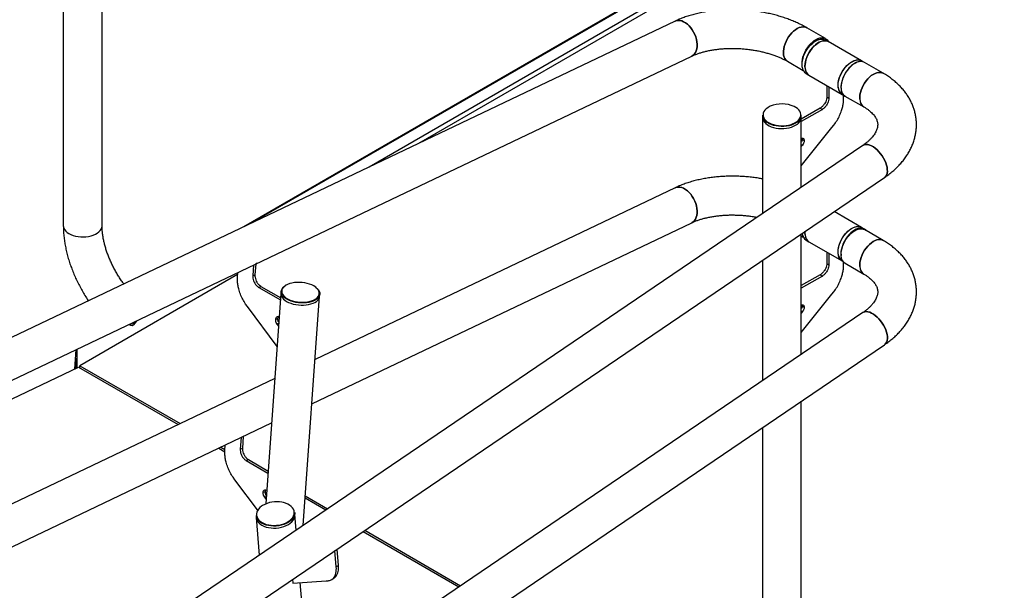
# Model space of a CAD drawing. Extents: x 0 to 1189, y 0 to 841.
# Drawn here: x 400 to 448, y 225 to 253 of the extents above; entities that cross this region are included whole.
import ezdxf

# ---------------------------------------------------------------- set-up
doc = ezdxf.new("R2010")
doc.units = 0
doc.layers.get('0').update_dxf_attribs({"linetype": 'CONTINUOUS'})

msp = doc.modelspace()

# ---------------------------------------------------------------- linework, layer by layer
at = {"linetype": 'Continuous'}
for p, q in [((456.645783, 269.459093), (411.071781, 243.149781)), ((456.645781, 269.408373), (411.573806, 243.388875)), ((456.645783, 268.836888), (417.230472, 246.082913)), ((456.645781, 268.591947), (419.654959, 247.237599)), ((404.13851, 243.20578), (404.13851, 263.771764)), ((402.238511, 263.422356), (402.238511, 243.205781)), ((432.240764, 253.231702), (309.707598, 194.874178)), ((439.618966, 252.378846), (438.699731, 252.90951)), ((439.393637, 252.352334), (439.391146, 252.353772)), ((439.757554, 252.22885), (439.619852, 252.308343)), ((441.383899, 251.28998), (439.757554, 252.22885)), ((310.524573, 193.158789), (433.057739, 251.516312)), ((437.749809, 251.26402), (438.529546, 250.813887)), ((441.525323, 251.208338), (441.383899, 251.28998)), ((442.444559, 250.677675), (441.525323, 251.208338)), ((438.666212, 250.665), (438.807631, 250.58336)), ((438.807631, 250.58336), (440.433977, 249.644491)), ((439.683384, 250.077797), (439.683384, 249.521693)), ((439.78945, 250.016566), (439.78945, 249.460462)), ((439.683371, 249.521442), (439.789438, 249.460211)), ((439.683384, 249.521693), (439.78945, 249.460462)), ((440.433977, 249.644491), (440.575401, 249.562849)), ((440.506377, 249.419867), (440.506377, 249.60269)), ((440.506381, 249.419544), (440.506377, 249.419867)), ((440.575401, 249.562849), (441.494636, 249.032185)), ((439.35994, 248.968252), (438.43319, 248.433251)), ((439.466007, 248.907021), (438.43319, 248.310789)), ((439.35994, 248.968252), (439.466007, 248.907021)), ((436.533189, 248.619723), (436.533189, 248.517653)), ((436.533189, 248.517653), (436.533189, 243.808263)), ((438.122909, 248.254437), (438.13726, 248.262547)), ((438.43319, 248.517655), (438.43319, 248.619725)), ((438.43319, 245.097067), (438.43319, 248.517655)), ((438.43319, 246.143662), (439.932223, 248.014481)), ((439.932501, 248.014871), (439.933116, 248.015596)), ((439.933116, 248.015596), (440.030547, 248.13719)), ((438.459692, 247.49482), (438.468973, 247.440699)), ((438.468973, 247.440699), (438.57504, 247.379468)), ((441.446938, 247.141342), (314.562212, 161.07335)), ((438.433186, 247.191598), (438.488879, 247.159448)), ((438.43319, 247.192842), (438.489562, 247.160299)), ((438.43319, 247.192175), (438.489199, 247.159842)), ((438.488879, 247.159448), (438.43319, 247.089945)), ((438.489199, 247.159842), (438.488879, 247.159448)), ((438.489562, 247.160299), (438.489199, 247.159842)), ((315.628792, 159.500961), (442.513515, 245.56895)), ((432.240769, 245.065934), (414.58491, 236.657171)), ((441.383588, 243.124395), (440.047094, 243.895936)), ((414.426678, 234.477333), (433.057739, 243.350547)), ((441.525011, 243.042753), (441.383588, 243.124395)), ((442.44659, 242.482454), (441.527355, 243.013118)), ((438.43319, 236.900469), (438.43319, 242.801199)), ((438.43319, 242.703742), (438.529234, 242.648297)), ((438.477145, 242.81936), (438.475666, 242.830011)), ((438.6659, 242.49941), (438.807319, 242.41777)), ((438.807319, 242.41777), (440.433665, 241.478901)), ((436.533189, 241.512395), (436.533189, 235.611666)), ((439.683072, 241.912207), (439.683072, 241.356103)), ((439.789139, 241.850976), (439.789139, 241.294872)), ((440.433665, 241.478901), (440.482513, 241.450701)), ((411.569489, 241.282344), (411.530798, 240.749309)), ((411.675151, 241.332664), (411.63646, 240.799633)), ((411.753645, 241.370048), (411.674552, 241.324389)), ((439.683059, 241.355852), (439.789126, 241.294621)), ((439.683072, 241.356103), (439.789139, 241.294872)), ((440.506065, 241.254277), (440.506065, 241.423628)), ((440.506069, 241.253958), (440.506065, 241.254277)), ((440.577432, 241.367628), (441.496668, 240.836965)), ((410.78844, 240.812852), (403.046863, 236.343771)), ((410.779543, 240.690303), (410.779568, 240.690639)), ((410.779568, 240.690639), (410.795774, 240.913853)), ((411.530794, 240.749043), (411.636456, 240.799368)), ((411.530798, 240.749309), (411.63646, 240.799633)), ((439.359628, 240.802662), (438.43319, 240.267841)), ((439.465695, 240.741431), (438.43319, 240.145379)), ((439.359628, 240.802662), (439.465695, 240.741431)), ((411.826567, 240.181284), (411.93223, 240.231604)), ((411.826567, 240.181284), (412.891113, 239.566736)), ((411.93223, 240.231604), (412.898868, 239.673575)), ((413.143336, 240.28672), (413.122212, 240.273299)), ((412.914053, 239.882842), (412.165588, 229.571743)), ((412.921758, 239.98897), (412.914053, 239.882842)), ((413.994222, 228.51971), (414.809072, 239.745287)), ((414.809072, 239.745287), (414.816773, 239.851408)), ((438.43319, 237.978463), (439.931911, 239.848891)), ((439.932185, 239.849283), (439.932805, 239.850006)), ((439.932805, 239.850006), (440.030235, 239.971605)), ((411.271818, 239.243684), (411.179323, 239.367885)), ((411.272412, 239.242947), (411.271818, 239.243684)), ((412.725939, 237.2913), (411.272669, 239.24255)), ((438.45938, 239.32923), (438.468661, 239.275108)), ((438.468661, 239.275108), (438.574728, 239.213877)), ((441.44897, 238.946121), (315.178495, 153.294789)), ((412.64106, 238.613432), (412.746722, 238.663756)), ((412.829494, 238.71786), (412.828832, 238.718242)), ((438.43319, 239.027076), (438.48925, 238.994714)), ((438.43319, 239.026405), (438.488887, 238.994252)), ((438.43319, 239.025831), (438.488567, 238.993862)), ((438.488567, 238.993862), (438.43319, 238.924749)), ((438.488887, 238.994252), (438.488567, 238.993862)), ((438.48925, 238.994714), (438.488887, 238.994252)), ((405.464545, 238.354869), (405.445619, 238.365794)), ((405.464545, 238.354869), (405.469969, 238.377389)), ((405.598998, 238.412041), (405.606068, 238.407959)), ((405.826414, 238.54715), (405.815093, 238.504105)), ((412.713716, 238.387519), (412.8088, 238.432802)), ((412.713716, 238.387519), (412.714062, 238.387052)), ((412.714062, 238.387052), (412.808749, 238.432145)), ((412.714062, 238.387052), (412.714366, 238.386648)), ((412.714366, 238.386648), (412.808711, 238.431583)), ((412.714366, 238.386648), (412.797361, 238.275213)), ((316.245076, 151.722397), (442.515551, 237.373732)), ((402.796139, 236.182041), (402.865458, 237.136969)), ((402.905666, 237.156118), (402.905666, 236.234205)), ((402.834957, 236.716789), (402.834957, 236.221139)), ((380.03402, 225.341375), (402.986919, 236.272899)), ((402.799602, 236.200722), (402.797581, 236.201889)), ((402.834959, 236.221133), (402.799602, 236.200722)), ((402.986919, 236.272899), (407.865084, 233.456795)), ((403.046863, 236.26183), (403.026476, 236.250061)), ((403.046863, 236.343771), (407.9652, 233.504475)), ((403.046863, 236.238294), (403.046863, 236.343771)), ((412.611696, 235.717409), (382.886188, 221.560369)), ((438.43319, 216.386776), (438.43319, 234.604601)), ((382.727957, 219.380531), (412.453464, 233.537572)), ((436.533189, 233.315798), (436.533189, 216.386773)), ((410.95586, 232.824329), (410.914826, 232.259021)), ((411.061522, 232.874649), (411.020488, 232.30934)), ((409.862602, 232.303652), (410.162871, 232.130311)), ((409.962718, 232.351333), (410.166036, 232.233959)), ((410.163596, 232.200351), (410.182141, 232.455836)), ((410.914822, 232.258756), (411.020484, 232.309075)), ((410.914826, 232.259021), (411.020488, 232.30934)), ((410.163571, 232.200016), (410.163596, 232.200351)), ((411.210591, 231.690989), (411.316258, 231.741316)), ((411.210591, 231.690989), (412.274824, 231.076621)), ((411.316258, 231.741316), (412.282584, 231.183468)), ((410.655846, 230.753397), (410.563355, 230.877594)), ((410.65644, 230.752659), (410.655846, 230.753397)), ((411.804984, 229.210502), (410.656693, 230.752256)), ((412.025088, 230.123144), (412.13075, 230.173469)), ((412.097744, 229.897227), (412.192491, 229.942354)), ((412.097744, 229.897227), (412.09809, 229.896764)), ((412.09809, 229.896764), (412.19244, 229.941697)), ((412.09809, 229.896764), (412.098394, 229.896361)), ((412.098394, 229.896361), (412.192402, 229.94113)), ((412.098394, 229.896361), (412.181094, 229.785324)), ((412.21321, 230.227753), (412.212864, 230.227952)), ((414.099022, 229.963495), (415.192276, 229.332373)), ((414.091676, 229.86226), (415.108273, 229.275391)), ((411.695097, 229.003112), (411.702799, 228.905878)), ((411.702799, 228.905878), (411.848699, 227.064369)), ((413.596864, 229.055944), (413.589161, 229.153173)), ((413.657448, 228.291271), (413.596864, 229.055944)), ((411.989001, 228.655609), (412.024938, 228.636038)), ((416.936767, 228.219824), (421.636284, 225.50685)), ((417.02077, 228.276806), (421.720287, 225.563832)), ((415.626161, 226.485673), (415.562616, 227.287713)), ((415.731823, 226.557344), (415.668278, 227.359384)), ((415.731823, 226.557344), (415.626161, 226.485673)), ((415.62619, 226.485364), (415.626161, 226.485673)), ((415.731852, 226.557035), (415.62619, 226.485364)), ((415.731852, 226.557035), (415.731823, 226.557344)), ((413.48148, 225.876043), (413.496396, 225.687766)), ((413.496396, 225.687766), (415.133061, 225.794066)), ((414.273731, 220.51271), (413.861839, 225.711502)), ((415.133323, 225.794129), (415.133911, 225.794123)), ((415.133911, 225.794123), (415.226408, 225.800135)), ((415.41091, 225.870288), (415.516573, 225.941959))]:
    msp.add_line(p, q, dxfattribs=at)
at = {"linetype": 'Continuous', "flags": 128}
for points in [[(432.240764, 253.231702), (432.309696, 253.256575), (432.39219, 253.268553), (432.479463, 253.263866), (432.569902, 253.242596), (432.661824, 253.205153), (432.753506, 253.152226), (432.843245, 253.084798), (432.929376, 253.004137), (433.010286, 252.911733), (433.084468, 252.809309), (433.150546, 252.698782), (433.207284, 252.5822), (433.253629, 252.461744), (433.288716, 252.339653), (433.311893, 252.218204), (433.32272, 252.09965), (433.321005, 251.986215)], [(433.057153, 251.516037), (433.064971, 251.519856), (433.133388, 251.564182), (433.19279, 251.623593), (433.242064, 251.696983), (433.2803, 251.782989), (433.306776, 251.879998), (433.321005, 251.986215), (433.32272, 252.09965), (433.311893, 252.218204), (433.288716, 252.339653), (433.253629, 252.461744), (433.207284, 252.5822), (433.150546, 252.698782), (433.084468, 252.809309), (433.010286, 252.911733), (432.929376, 253.004137), (432.843245, 253.084798), (432.753506, 253.152226), (432.661824, 253.205153), (432.569902, 253.242596), (432.479463, 253.263866), (432.39219, 253.268553), (432.309696, 253.256575), (432.240815, 253.231726)], [(437.749809, 251.26402), (437.72522, 251.279767), (437.668718, 251.330525), (437.622576, 251.395377), (437.587653, 251.473106), (437.564594, 251.562268), (437.553834, 251.661197), (437.555575, 251.768054), (437.569778, 251.880849), (437.596187, 251.997483), (437.634301, 252.115774), (437.683415, 252.233528), (437.742614, 252.348548), (437.810795, 252.458693), (437.886689, 252.561907), (437.968879, 252.656272), (438.055837, 252.740024), (438.145938, 252.811609), (438.237511, 252.869695), (438.328847, 252.913195), (438.418245, 252.9413), (438.504035, 252.953486), (438.584628, 252.949527), (438.658511, 252.929492), (438.699731, 252.90951)], [(438.699647, 252.909558), (438.658511, 252.929492), (438.584628, 252.949527), (438.504035, 252.953486), (438.418245, 252.9413), (438.328847, 252.913195), (438.237511, 252.869695), (438.145938, 252.811609), (438.055837, 252.740024), (437.968879, 252.656272), (437.886689, 252.561907), (437.810795, 252.458693), (437.742614, 252.348548), (437.683415, 252.233528), (437.634301, 252.115774), (437.596187, 251.997483), (437.569778, 251.880849), (437.555575, 251.768054)], [(438.477457, 250.98495), (438.469533, 251.085853), (438.474119, 251.194239), (438.491129, 251.308096), (438.520249, 251.425297), (438.560937, 251.543662), (438.612432, 251.660985), (438.673777, 251.775078), (438.743829, 251.883826), (438.821283, 251.98519), (438.904695, 252.077287), (438.992513, 252.158407), (439.083099, 252.22703), (439.174768, 252.281881), (439.265814, 252.321943), (439.354533, 252.346459), (439.439278, 252.354985), (439.518471, 252.347351), (439.59064, 252.323708), (439.616134, 252.310489)], [(438.47347, 251.12236), (438.473069, 251.130534), (438.47481, 251.237391), (438.489014, 251.350186), (438.515423, 251.46682), (438.553536, 251.585111), (438.60265, 251.702865), (438.661849, 251.817885), (438.73003, 251.92803), (438.805924, 252.031244), (438.888115, 252.125609), (438.975072, 252.209361), (439.065174, 252.280946), (439.156746, 252.339032), (439.248083, 252.382531), (439.33748, 252.410637), (439.42327, 252.422823), (439.503863, 252.418863), (439.577747, 252.398829), (439.643555, 252.363104), (439.700057, 252.312341), (439.746199, 252.24749), (439.755632, 252.229958)], [(438.615678, 250.928173), (438.610932, 251.031164), (438.618695, 251.141142), (438.638829, 251.256051), (438.670953, 251.373756), (438.714474, 251.492067), (438.768574, 251.608777), (438.832249, 251.721709), (438.904316, 251.828763), (438.983426, 251.92794), (439.068111, 252.017399), (439.156793, 252.095473), (439.247817, 252.160704), (439.339486, 252.211876), (439.430098, 252.248037), (439.517962, 252.268521), (439.601442, 252.272935), (439.678984, 252.261203), (439.749137, 252.23354), (439.757554, 252.22885)], [(439.757554, 252.22885), (439.732059, 252.242068), (439.659891, 252.265711), (439.580697, 252.273345), (439.495952, 252.264819), (439.407233, 252.240303), (439.316188, 252.200242), (439.224518, 252.14539), (439.133932, 252.076767), (439.046115, 251.995648), (438.962702, 251.903551), (438.885249, 251.802186), (438.815197, 251.693438), (438.753852, 251.579345), (438.702357, 251.462022), (438.661668, 251.343657), (438.632549, 251.226456), (438.615538, 251.1126), (438.610953, 251.004213), (438.618877, 250.90331), (438.639166, 250.811775), (438.671442, 250.731312), (438.715102, 250.663416), (438.769332, 250.609356), (438.807631, 250.58336)], [(438.810084, 251.964817), (438.856138, 252.022352), (438.937009, 252.109911), (439.022095, 252.186192), (439.109664, 252.249647), (439.197932, 252.298987), (439.2851, 252.333204), (439.369394, 252.351598), (439.449102, 252.353795), (439.462812, 252.352467)], [(433.321005, 251.986215), (433.306776, 251.879998), (433.2803, 251.782989), (433.242064, 251.696983), (433.19279, 251.623593), (433.133388, 251.564182), (433.064971, 251.519856), (433.057739, 251.516312)], [(437.555575, 251.768054), (437.553834, 251.661197), (437.564594, 251.562268), (437.587653, 251.473106), (437.622576, 251.395377), (437.668718, 251.330525), (437.72522, 251.279767), (437.75023, 251.263777)], [(440.242023, 249.989304), (440.237278, 250.092294), (440.245041, 250.202272), (440.265175, 250.317182), (440.297299, 250.434886), (440.34082, 250.553198), (440.394919, 250.669908), (440.458595, 250.782839), (440.530662, 250.889894), (440.609771, 250.98907), (440.694457, 251.078529), (440.783138, 251.156604), (440.874163, 251.221835), (440.965832, 251.273007), (441.056444, 251.309167), (441.144307, 251.329651), (441.227788, 251.334065), (441.305329, 251.322333), (441.375483, 251.29467), (441.383899, 251.28998)], [(440.245222, 249.964441), (440.237299, 250.065343), (440.241884, 250.17373), (440.258895, 250.287586), (440.288014, 250.404787), (440.328703, 250.523153), (440.380198, 250.640476), (440.441542, 250.754569), (440.511595, 250.863317), (440.589048, 250.964681), (440.672461, 251.056778), (440.760278, 251.137897), (440.850864, 251.20652), (440.942533, 251.261372), (441.033579, 251.301433), (441.122298, 251.32595), (441.207043, 251.334476), (441.286237, 251.326842), (441.358405, 251.303199), (441.383899, 251.28998)], [(441.525323, 251.208338), (441.499829, 251.221557), (441.427661, 251.2452), (441.348467, 251.252834), (441.263722, 251.244307), (441.175003, 251.219791), (441.083957, 251.17973), (440.992288, 251.124878), (440.901702, 251.056255), (440.813884, 250.975136), (440.730472, 250.883039), (440.653018, 250.781675), (440.582966, 250.672927), (440.521621, 250.558834), (440.470126, 250.441511), (440.429438, 250.323145), (440.400318, 250.205944), (440.383308, 250.092088), (440.378722, 249.983701), (440.386646, 249.882799), (440.406935, 249.791264), (440.439212, 249.7108), (440.482871, 249.642904), (440.537102, 249.588844), (440.575401, 249.562849)], [(441.525323, 251.208338), (441.464332, 251.235479), (441.388443, 251.251075), (441.306252, 251.250545), (441.219295, 251.233899), (441.129189, 251.201452), (441.037617, 251.15381), (440.946284, 251.091858), (440.856887, 251.016747), (440.771093, 250.929875), (440.690504, 250.832872), (440.61662, 250.727533), (440.550812, 250.615823), (440.49431, 250.499829), (440.448168, 250.381703), (440.413241, 250.263651), (440.390186, 250.147868), (440.379426, 250.036515), (440.381167, 249.931668), (440.39537, 249.835272), (440.421775, 249.749127), (440.459893, 249.674843), (440.509007, 249.613795), (440.568206, 249.567125), (440.575401, 249.562849)], [(441.300402, 249.401005), (441.298662, 249.505852), (441.309422, 249.617204), (441.332476, 249.732987), (441.367403, 249.851039), (441.413546, 249.969166), (441.470048, 250.08516), (441.535856, 250.19687), (441.609739, 250.302208), (441.690328, 250.399212), (441.776122, 250.486084), (441.86552, 250.561194), (441.956852, 250.623147), (442.048425, 250.670789), (442.13853, 250.703235), (442.225488, 250.719882), (442.307678, 250.720412), (442.383568, 250.704816), (442.444563, 250.677672)], [(442.444559, 250.677675), (442.383568, 250.704816), (442.307678, 250.720412), (442.225488, 250.719882), (442.13853, 250.703235), (442.048425, 250.670789), (441.956852, 250.623147), (441.86552, 250.561194), (441.776122, 250.486084), (441.690328, 250.399212), (441.609739, 250.302208), (441.535856, 250.19687), (441.470048, 250.08516), (441.413546, 249.969166), (441.367403, 249.851039), (441.332476, 249.732987), (441.309422, 249.617204), (441.298662, 249.505852), (441.300402, 249.401005), (441.314606, 249.304609), (441.341011, 249.218463), (441.379128, 249.14418), (441.428242, 249.083132), (441.487442, 249.036462), (441.494636, 249.032185)], [(436.907175, 249.057954), (436.876336, 249.043144), (436.785084, 248.990465), (436.70742, 248.930969), (436.644857, 248.865811), (436.598609, 248.796261), (436.569579, 248.723672), (436.55833, 248.649456), (436.565086, 248.57506), (436.589712, 248.501928), (436.63172, 248.431488), (436.690308, 248.365111), (436.697777, 248.35806)], [(438.13726, 248.262547), (438.221929, 248.318773), (438.292213, 248.38125), (438.346755, 248.44877), (438.384481, 248.520013), (438.404669, 248.593595), (438.406924, 248.668084), (438.391195, 248.742025), (438.357798, 248.813986), (438.307369, 248.882563), (438.240904, 248.946421), (438.159691, 249.004317), (438.085281, 249.045516)], [(436.533189, 248.517653), (436.533741, 248.49893), (436.547005, 248.424471), (436.5777, 248.351748), (436.625272, 248.282116), (436.688821, 248.21687), (436.767159, 248.157228), (436.858845, 248.104298), (436.962164, 248.059072), (437.075181, 248.022389), (437.195801, 247.994926), (437.321778, 247.977204), (437.450756, 247.969549), (437.58034, 247.972104), (437.708117, 247.984822), (437.831704, 248.007466), (437.948792, 248.039615), (438.057215, 248.080668), (438.154941, 248.129858)], [(436.533189, 248.517653), (436.533741, 248.49893), (436.547005, 248.424471), (436.5777, 248.351748), (436.625272, 248.282116), (436.688821, 248.21687), (436.767159, 248.157228), (436.858845, 248.104298), (436.962164, 248.059072), (437.075181, 248.022389), (437.195801, 247.994926), (437.321778, 247.977204), (437.450756, 247.969549), (437.58034, 247.972104), (437.708117, 247.984822), (437.831704, 248.007466), (437.948792, 248.039615), (438.057215, 248.080668), (438.154941, 248.129858)], [(436.697777, 248.35806), (436.764327, 248.304084), (436.852342, 248.2496), (436.95263, 248.202717), (437.063249, 248.164347), (437.18204, 248.135236), (437.306693, 248.115956), (437.434778, 248.106876), (437.56381, 248.108177), (437.691271, 248.119832), (437.814681, 248.14161), (437.931643, 248.173097), (438.039867, 248.213671), (438.122909, 248.254437)], [(438.195608, 248.256923), (438.154941, 248.231928), (438.057215, 248.182738), (437.948792, 248.141685), (437.831704, 248.109536), (437.708117, 248.086892), (437.58034, 248.074174), (437.450756, 248.071619), (437.321778, 248.079274), (437.195801, 248.096996), (437.075181, 248.124459), (436.962164, 248.161142), (436.858845, 248.206368), (436.767159, 248.259298), (436.755227, 248.267359)], [(438.154941, 248.129858), (438.240153, 248.186276), (438.311268, 248.248868), (438.366956, 248.316461), (438.406182, 248.387806), (438.428213, 248.46157), (438.43319, 248.517655)], [(438.154941, 248.129858), (438.240153, 248.186276), (438.311268, 248.248868), (438.366956, 248.316461), (438.406182, 248.387806), (438.428213, 248.46157), (438.43319, 248.517655)], [(442.65198, 245.967353), (442.637747, 246.071587), (442.611275, 246.1811), (442.573039, 246.29386), (442.523765, 246.407761), (442.464363, 246.52068), (442.395942, 246.630517), (442.319783, 246.735224), (442.237293, 246.832853), (442.150015, 246.921575), (442.059577, 246.999754), (441.967659, 247.065924), (441.875977, 247.118851), (441.786233, 247.157552), (441.700102, 247.181304), (441.619197, 247.189672), (441.54501, 247.18249), (441.478932, 247.159896), (441.446871, 247.141293)], [(441.446938, 247.141342), (441.478932, 247.159896), (441.54501, 247.18249), (441.619197, 247.189672), (441.700102, 247.181304), (441.786233, 247.157552), (441.875977, 247.118851), (441.967659, 247.065924), (442.059577, 246.999754), (442.150015, 246.921575), (442.237293, 246.832853), (442.319783, 246.735224), (442.395942, 246.630517), (442.464363, 246.52068), (442.523765, 246.407761), (442.573039, 246.29386), (442.611275, 246.1811), (442.637747, 246.071587), (442.65198, 245.967353), (442.653691, 245.870344), (442.642864, 245.782359), (442.619691, 245.705053), (442.584604, 245.639853), (442.538259, 245.58798), (442.513515, 245.56895)], [(442.513481, 245.568926), (442.538259, 245.58798), (442.584604, 245.639853), (442.619691, 245.705053), (442.642864, 245.782359), (442.653691, 245.870344), (442.65198, 245.967353)], [(432.240769, 245.065934), (432.309696, 245.09081), (432.392185, 245.10278), (432.479463, 245.098096), (432.569902, 245.07683), (432.66182, 245.03938), (432.753502, 244.986453), (432.843245, 244.919033), (432.929376, 244.838366), (433.010282, 244.745961), (433.084468, 244.643543), (433.150546, 244.533017), (433.207284, 244.416435), (433.253629, 244.295979), (433.288716, 244.173888), (433.311889, 244.052432), (433.32272, 243.933885), (433.321005, 243.820449)], [(433.057153, 243.350267), (433.064967, 243.354088), (433.133388, 243.398412), (433.19279, 243.457828), (433.242064, 243.531217), (433.2803, 243.617219), (433.306776, 243.714228), (433.321005, 243.820449), (433.32272, 243.933885), (433.311889, 244.052432), (433.288716, 244.173888), (433.253629, 244.295979), (433.207284, 244.416435), (433.150546, 244.533017), (433.084468, 244.643543), (433.010282, 244.745961), (432.929376, 244.838366), (432.843245, 244.919033), (432.753502, 244.986453), (432.66182, 245.03938), (432.569902, 245.07683), (432.479463, 245.098096), (432.392185, 245.10278), (432.309696, 245.09081), (432.240819, 245.065959)], [(433.321005, 243.820449), (433.306776, 243.714228), (433.2803, 243.617219), (433.242064, 243.531217), (433.19279, 243.457828), (433.133388, 243.398412), (433.064967, 243.354088), (433.057739, 243.350547)], [(402.238511, 243.205781), (402.243491, 243.149695), (402.265523, 243.075935), (402.304747, 243.00459), (402.360434, 242.936993), (402.431546, 242.874403), (402.516759, 242.817985)], [(402.516759, 242.817985), (402.614487, 242.768794), (402.722907, 242.727742), (402.840002, 242.695595), (402.963587, 242.672951), (403.091359, 242.660231), (403.220944, 242.657676), (403.349928, 242.665332), (403.475899, 242.683053), (403.596521, 242.710514), (403.709538, 242.747198), (403.812854, 242.792425), (403.90454, 242.845355), (403.982885, 242.904998), (404.04643, 242.970241), (404.093999, 243.039875), (404.124697, 243.112596), (404.137958, 243.187057), (404.13851, 243.20578)], [(438.616175, 242.755599), (438.610544, 242.858025), (438.613195, 242.923298)], [(438.613195, 242.923298), (438.610641, 242.838623), (438.618565, 242.73772), (438.638854, 242.646185), (438.67113, 242.565722), (438.71479, 242.497826), (438.76902, 242.443771), (438.807319, 242.41777)], [(440.242521, 241.81673), (440.23689, 241.919155), (440.243768, 242.0287), (440.263034, 242.143328), (440.294328, 242.260913), (440.33706, 242.379252), (440.390443, 242.496141), (440.453478, 242.609414), (440.524993, 242.716953), (440.603652, 242.816754), (440.687992, 242.906958), (440.776441, 242.985887), (440.867356, 243.052072), (440.959038, 243.104273), (441.04978, 243.141526), (441.137892, 243.163137), (441.221735, 243.168695), (441.299745, 243.158104), (441.370467, 243.131558), (441.383588, 243.124395)], [(440.237623, 241.950893), (440.248189, 242.062158), (440.271058, 242.177887), (440.305804, 242.295922), (440.351778, 242.414064), (440.408128, 242.530111), (440.473797, 242.641901), (440.547571, 242.747352), (440.628067, 242.844501), (440.71379, 242.931541), (440.803145, 243.006847), (440.894461, 243.069009), (440.986042, 243.116884), (441.076181, 243.149569), (441.163202, 243.166461), (441.245477, 243.167244), (441.32148, 243.151899), (441.383588, 243.124395)], [(441.61993, 242.959677), (441.590558, 242.992636), (441.531211, 243.039075), (441.462904, 243.070257), (441.3869, 243.085602), (441.304625, 243.084819), (441.217605, 243.067927), (441.127465, 243.035241), (441.035884, 242.987366), (440.944569, 242.925204), (440.855214, 242.849899), (440.769491, 242.762859), (440.688995, 242.66571), (440.615221, 242.560259), (440.549552, 242.448469), (440.493202, 242.332421), (440.447228, 242.21428), (440.412482, 242.096245), (440.389613, 241.980516), (440.379047, 241.869251), (440.380977, 241.764513), (440.382157, 241.751402)], [(440.577432, 241.367628), (440.570242, 241.371907), (440.511042, 241.418577), (440.461924, 241.479623), (440.423811, 241.553909), (440.397406, 241.640054), (440.383198, 241.736448), (440.381462, 241.841297), (440.392218, 241.952647), (440.415276, 242.068433), (440.450199, 242.186482), (440.496346, 242.304611), (440.552844, 242.420603), (440.618652, 242.532313), (440.692539, 242.637654), (440.773128, 242.734657), (440.858918, 242.821527), (440.948316, 242.896637), (441.039652, 242.958593), (441.131225, 243.006234), (441.221326, 243.038678), (441.308284, 243.055325), (441.390474, 243.055855), (441.466368, 243.040261), (441.527355, 243.013118)], [(442.44659, 242.482454), (442.385604, 242.509598), (442.30971, 242.525192), (442.227519, 242.524662), (442.140562, 242.508015), (442.05046, 242.475571), (441.958888, 242.427929), (441.867551, 242.365974), (441.778154, 242.290863), (441.692364, 242.203994), (441.611775, 242.10699), (441.537887, 242.00165), (441.472079, 241.889939), (441.415581, 241.773948), (441.369435, 241.655819), (441.334512, 241.537769), (441.311453, 241.421984), (441.300697, 241.310634), (441.302434, 241.205785), (441.316641, 241.109391), (441.343046, 241.023245), (441.38116, 240.94896), (441.430278, 240.887914), (441.489477, 240.841244), (441.496668, 240.836965)], [(441.302434, 241.205785), (441.300697, 241.310634), (441.311453, 241.421984), (441.334512, 241.537769), (441.369435, 241.655819), (441.415581, 241.773948), (441.472079, 241.889939), (441.537887, 242.00165), (441.611775, 242.10699), (441.692364, 242.203994), (441.778154, 242.290863), (441.867551, 242.365974), (441.958888, 242.427929), (442.05046, 242.475571), (442.140562, 242.508015), (442.227519, 242.524662), (442.30971, 242.525192), (442.385604, 242.509598), (442.446594, 242.482452)], [(440.433665, 241.478901), (440.427461, 241.482576), (440.368114, 241.529015), (440.318836, 241.589847), (440.280546, 241.663938), (440.253951, 241.74991), (440.239553, 241.846156), (440.237623, 241.950893)], [(414.643878, 240.167574), (414.69488, 240.122453), (414.750682, 240.058016), (414.790068, 239.991012), (414.812301, 239.922684), (414.816966, 239.854313), (414.803977, 239.787171), (414.773576, 239.722503), (414.72633, 239.661517), (414.663118, 239.605348), (414.585121, 239.555048), (414.493784, 239.511548), (414.390815, 239.475664), (414.278132, 239.448055), (414.157832, 239.429246), (414.032154, 239.419581), (413.903446, 239.419241), (413.774097, 239.42823), (413.646523, 239.446384), (413.523096, 239.47337), (413.406122, 239.508675), (413.297775, 239.551641), (413.20007, 239.60148), (413.114832, 239.657251), (413.04365, 239.717925), (412.987844, 239.782365), (412.948462, 239.849366), (412.926229, 239.917694), (412.921568, 239.986067), (412.934553, 240.053212), (412.964958, 240.117877), (413.0122, 240.178861), (413.075412, 240.23503), (413.11385, 240.261745)], [(413.166121, 240.292638), (413.152208, 240.284499), (413.078527, 240.232715), (413.020272, 240.175262), (412.978571, 240.113258), (412.954232, 240.047904), (412.947737, 239.980482), (412.959209, 239.912298), (412.988421, 239.844681), (413.034812, 239.778952), (413.046938, 239.765198)], [(414.522394, 240.251738), (414.425022, 240.301269), (414.316865, 240.343794), (414.200025, 240.378491), (414.076775, 240.404674), (413.949517, 240.421847), (413.820733, 240.429664), (413.692914, 240.427979), (413.568564, 240.416827), (413.450094, 240.396417), (413.339816, 240.367156), (413.239869, 240.329605), (413.166121, 240.292638)], [(414.637459, 239.630174), (414.694218, 239.678199), (414.744318, 239.738078), (414.77742, 239.801907), (414.792875, 239.868458), (414.79038, 239.936427), (414.76999, 240.00449), (414.732095, 240.071333), (414.677439, 240.135639), (414.607079, 240.196169), (414.522394, 240.251738)], [(412.914053, 239.882842), (412.913863, 239.879939), (412.918525, 239.811566), (412.940757, 239.743243), (412.980139, 239.676236), (413.035946, 239.611797), (413.107128, 239.551128), (413.192366, 239.495352), (413.29007, 239.445518), (413.398417, 239.402546), (413.515392, 239.367242), (413.638819, 239.340261), (413.766393, 239.322102), (413.895742, 239.313113), (414.02445, 239.313457), (414.150127, 239.323123), (414.270427, 239.341931), (414.383111, 239.369536), (414.48608, 239.405425), (414.577416, 239.448924), (414.655418, 239.499222), (414.718629, 239.555391), (414.765872, 239.616375), (414.796272, 239.681042), (414.809072, 239.745287)], [(412.914053, 239.882842), (412.913863, 239.879939), (412.918525, 239.811566), (412.940757, 239.743243), (412.980139, 239.676236), (413.035946, 239.611797), (413.107128, 239.551128), (413.192366, 239.495352), (413.29007, 239.445518), (413.398417, 239.402546), (413.515392, 239.367242), (413.638819, 239.340261), (413.766393, 239.322102), (413.895742, 239.313113), (414.02445, 239.313457), (414.150127, 239.323123), (414.270427, 239.341931), (414.383111, 239.369536), (414.48608, 239.405425), (414.577416, 239.448924), (414.655418, 239.499222), (414.718629, 239.555391), (414.765872, 239.616375), (414.796272, 239.681042), (414.809072, 239.745287)], [(413.046938, 239.765198), (413.097472, 239.716381), (413.175182, 239.658186), (413.266434, 239.605508), (413.369454, 239.559369), (413.482226, 239.520665), (413.60256, 239.490147), (413.728119, 239.468416), (413.856452, 239.455892), (413.985068, 239.452815), (414.111462, 239.459254), (414.233165, 239.475073), (414.347817, 239.499969), (414.453189, 239.533459), (414.547222, 239.574886), (414.62809, 239.623451), (414.637459, 239.630174)], [(442.654012, 237.772133), (442.639779, 237.876366), (442.613306, 237.985879), (442.575075, 238.098642), (442.525797, 238.212541), (442.466395, 238.325459), (442.397978, 238.435299), (442.321814, 238.540003), (442.239325, 238.637632), (442.152051, 238.726357), (442.061608, 238.804534), (441.96969, 238.870704), (441.878008, 238.923631), (441.788265, 238.962332), (441.702138, 238.986086), (441.621228, 238.994452), (441.547041, 238.98727), (441.480968, 238.964678), (441.448907, 238.946075)], [(441.44897, 238.946121), (441.480968, 238.964678), (441.547041, 238.98727), (441.621228, 238.994452), (441.702138, 238.986086), (441.788265, 238.962332), (441.878008, 238.923631), (441.96969, 238.870704), (442.061608, 238.804534), (442.152051, 238.726357), (442.239325, 238.637632), (442.321814, 238.540003), (442.397978, 238.435299), (442.466395, 238.325459), (442.525797, 238.212541), (442.575075, 238.098642), (442.613306, 237.985879), (442.639779, 237.876366), (442.654012, 237.772133), (442.655727, 237.675126), (442.644899, 237.587141), (442.621723, 237.509833), (442.58664, 237.444635), (442.540295, 237.392762), (442.515551, 237.373732)], [(405.511973, 238.397393), (405.518864, 238.378111), (405.541973, 238.345875), (405.574873, 238.328182), (405.615123, 238.32634), (405.65974, 238.340492), (405.705414, 238.369583), (405.748758, 238.41146), (405.786555, 238.463012), (405.816008, 238.520421), (405.825878, 238.546894)], [(405.768809, 238.519715), (405.762315, 238.506043), (405.734097, 238.462411), (405.699482, 238.427879), (405.662646, 238.406614), (405.62803, 238.40118), (405.599813, 238.412233), (405.584303, 238.431842)], [(442.515517, 237.373708), (442.540295, 237.392762), (442.58664, 237.444635), (442.621723, 237.509833), (442.644899, 237.587141), (442.655727, 237.675126), (442.654012, 237.772133)], [(412.00778, 229.489179), (411.964173, 229.459523), (411.883303, 229.39269), (411.817177, 229.320116), (411.767073, 229.243215), (411.733975, 229.163469), (411.71852, 229.082448), (411.721015, 229.001722), (411.741408, 228.922857), (411.779298, 228.847401), (411.833954, 228.776807), (411.904314, 228.712461), (411.989001, 228.655609)], [(413.445721, 228.852681), (413.491119, 228.913066), (413.532824, 228.99158), (413.557159, 229.072156), (413.563656, 229.153226), (413.552184, 229.233217), (413.52297, 229.310567), (413.476581, 229.383773), (413.413923, 229.451407), (413.336211, 229.512155), (413.244959, 229.564834), (413.141945, 229.608416), (413.029171, 229.642057), (412.956516, 229.657408)], [(413.589161, 229.153173), (413.589831, 229.104557), (413.57684, 229.023095), (413.546441, 228.942659), (413.49919, 228.864748), (413.435979, 228.790815), (413.35798, 228.722229), (413.266643, 228.660278), (413.163676, 228.606105), (413.050992, 228.560732), (412.930695, 228.524992), (412.805017, 228.499558), (412.676309, 228.4849), (412.546958, 228.481296), (412.419388, 228.488809), (412.295961, 228.507297), (412.178987, 228.536421), (412.070636, 228.575642), (411.972931, 228.624216)], [(411.980635, 228.526988), (412.078338, 228.478408), (412.186689, 228.439191), (412.303663, 228.410068), (412.427091, 228.391575), (412.554661, 228.384062), (412.684011, 228.387665), (412.812719, 228.402324), (412.938397, 228.427758), (413.058695, 228.463498), (413.171379, 228.508876), (413.274348, 228.563045), (413.365682, 228.624999), (413.443683, 228.693582), (413.506895, 228.76752), (413.554144, 228.84543), (413.584544, 228.925867), (413.597534, 229.007323), (413.596864, 229.055944)], [(411.980635, 228.526988), (412.078338, 228.478408), (412.186689, 228.439191), (412.303663, 228.410068), (412.427091, 228.391575), (412.554661, 228.384062), (412.684011, 228.387665), (412.812719, 228.402324), (412.938397, 228.427758), (413.058695, 228.463498), (413.171379, 228.508876), (413.274348, 228.563045), (413.365682, 228.624999), (413.443683, 228.693582), (413.506895, 228.76752), (413.554144, 228.84543), (413.584544, 228.925867), (413.597534, 229.007323), (413.596864, 229.055944)], [(412.024938, 228.636038), (412.086375, 228.607359), (412.194528, 228.568652), (412.311372, 228.540241), (412.434618, 228.522675), (412.561874, 228.516305), (412.690662, 228.521243), (412.818477, 228.537399), (412.942831, 228.564464), (413.061297, 228.601901), (413.171577, 228.648986), (413.271522, 228.704806), (413.359189, 228.768269), (413.432866, 228.838141), (413.445721, 228.852681)]]:
    msp.add_lwpolyline(points, dxfattribs=at)
at = {"linetype": 'Continuous'}
for centre, radius, start, end in [((438.900507, 251.018876), 0.424409, 184.5849448, 236.4920686), ((439.054164, 250.946438), 0.438867, 182.3852212, 235.8231757), ((440.68051, 250.007569), 0.438867, 182.3852212, 235.8231757), ((440.668273, 249.998367), 0.424409, 184.5849448, 236.4920686), ((441.738717, 249.396218), 0.438341, 179.3742699, 236.0543712), ((437.482222, 247.72512), 1.451594, 65.4526073, 113.337629), ((436.973498, 248.651038), 0.441421, 184.0681196, 240.3650234), ((437.974234, 248.661082), 0.460816, 298.711325, 354.85095), ((438.900217, 242.853299), 0.424431, 184.5864287, 236.4905847), ((439.050369, 242.778277), 0.434786, 182.9899004, 236.0126618), ((440.676714, 241.839408), 0.434786, 182.9899004, 236.0126618), ((441.740895, 241.201074), 0.438486, 179.3845174, 236.0441237), ((402.813403, 236.217643), 0.021835, 230.7979109, 9.2128408), ((412.704998, 228.31652), 1.364274, 79.3761729, 120.7340958), ((412.187763, 229.073058), 0.497607, 188.080554, 244.4225595), ((412.195437, 228.975812), 0.497577, 188.0795933, 244.4248121)]:
    msp.add_arc(centre, radius, start, end, dxfattribs=at)
for points, knots in [([(438.699731, 252.90951), (438.661342, 252.931273), (438.551337, 252.993636), (438.362167, 253.090341), (438.130043, 253.196906), (437.889956, 253.294949), (437.642863, 253.384529), (437.389512, 253.465538), (437.130694, 253.537934), (436.867153, 253.601633), (436.599651, 253.656605), (436.328934, 253.702776), (436.055751, 253.740077), (435.78086, 253.768481), (435.505015, 253.787901), (435.228988, 253.7983), (434.953547, 253.799633), (434.679453, 253.79185), (434.407447, 253.77491), (434.138252, 253.74878), (433.872591, 253.713397), (433.611165, 253.668711), (433.354672, 253.614653), (433.103835, 253.551137), (432.8593, 253.478114), (432.62202, 253.395264), (432.415836, 253.312751), (432.291624, 253.255247), (432.240764, 253.231702)], [0, 0, 0, 0, 0.021549044, 0.061748716, 0.101810733, 0.141738855, 0.181524833, 0.221172069, 0.260691235, 0.300098838, 0.33941152, 0.378650705, 0.417835327, 0.456986484, 0.496125331, 0.535271541, 0.574439517, 0.613651713, 0.652928338, 0.692291171, 0.731762958, 0.771365257, 0.811119147, 0.85104183, 0.891149215, 0.931447736, 0.971930794, 1, 1, 1, 1]), ([(433.057739, 251.516312), (433.080773, 251.527043), (433.146937, 251.557865), (433.265999, 251.606735), (433.418196, 251.661171), (433.582149, 251.711457), (433.756864, 251.756922), (433.941424, 251.79694), (434.134786, 251.830992), (434.335826, 251.858595), (434.543383, 251.879395), (434.756239, 251.893085), (434.973153, 251.899454), (435.192854, 251.898382), (435.414057, 251.889777), (435.635475, 251.873672), (435.855796, 251.850129), (436.07372, 251.819335), (436.287958, 251.781506), (436.497254, 251.736938), (436.700391, 251.686032), (436.89619, 251.629231), (437.083501, 251.567063), (437.261241, 251.500151), (437.428421, 251.429191), (437.581048, 251.356357), (437.685844, 251.300629), (437.739204, 251.270089), (437.749809, 251.26402)], [0, 0, 0, 0, 0.020771062, 0.059663711, 0.098825322, 0.138315903, 0.178121031, 0.218221352, 0.258585704, 0.299185996, 0.339987185, 0.380956978, 0.422062321, 0.463269507, 0.504545611, 0.54585939, 0.587178594, 0.628462199, 0.669676248, 0.710790186, 0.751770046, 0.792584109, 0.833199213, 0.873581079, 0.91369926, 0.953525179, 0.990763913, 1, 1, 1, 1]), ([(442.513515, 245.56895), (442.551618, 245.59528), (442.659179, 245.669608), (442.827602, 245.798837), (443.014506, 245.958848), (443.188439, 246.126856), (443.348646, 246.301977), (443.494237, 246.483535), (443.62456, 246.670659), (443.739016, 246.862453), (443.837233, 247.057984), (443.918935, 247.256336), (443.984065, 247.456605), (444.032606, 247.657965), (444.064686, 247.859639), (444.080472, 248.060911), (444.080142, 248.26111), (444.063942, 248.459626), (444.03206, 248.65582), (443.984767, 248.849126), (443.92226, 249.038981), (443.844758, 249.224945), (443.752403, 249.406576), (443.645377, 249.583435), (443.5238, 249.755057), (443.387851, 249.920963), (443.237773, 250.080624), (443.073868, 250.233471), (442.896595, 250.378924), (442.70644, 250.516302), (442.553367, 250.614153), (442.464092, 250.666271), (442.444559, 250.677675)], [0, 0, 0, 0, 0.020274041, 0.057231692, 0.09419242, 0.131044624, 0.167718356, 0.204134993, 0.240219622, 0.275907157, 0.311150035, 0.345926459, 0.380238429, 0.414113878, 0.447603561, 0.48077081, 0.513694329, 0.546459433, 0.579154285, 0.611841943, 0.644612892, 0.67755333, 0.710743874, 0.744252928, 0.778134815, 0.812428525, 0.847149262, 0.882291492, 0.917825588, 0.953704986, 0.98987089, 1, 1, 1, 1]), ([(439.683371, 249.521442), (439.680446, 249.482999), (439.674689, 249.407329), (439.631555, 249.284563), (439.565036, 249.162809), (439.472243, 249.046062), (439.397853, 248.994521), (439.35994, 248.968252)], [0, 0, 0, 0, 0.1899954958, 0.3739789995, 0.5566321932, 0.7740358386, 1, 1, 1, 1]), ([(439.789438, 249.460211), (439.786513, 249.421768), (439.780756, 249.346098), (439.737622, 249.223332), (439.671103, 249.101578), (439.57831, 248.984831), (439.50392, 248.93329), (439.466007, 248.907021)], [0, 0, 0, 0, 0.1899954958, 0.3739789995, 0.5566321932, 0.7740358386, 1, 1, 1, 1]), ([(439.683384, 249.521693), (439.683378, 249.521644), (439.683369, 249.521558), (439.68337, 249.521478), (439.683371, 249.521442)], [0, 0, 0, 0, 0.5614057444, 1, 1, 1, 1]), ([(439.78945, 249.460462), (439.789445, 249.460413), (439.789435, 249.460327), (439.789437, 249.460247), (439.789438, 249.460211)], [0, 0, 0, 0, 0.5614057444, 1, 1, 1, 1]), ([(440.030547, 248.13719), (440.083446, 248.212415), (440.188365, 248.361613), (440.314834, 248.606019), (440.406147, 248.836544), (440.465011, 249.04823), (440.499797, 249.239578), (440.504177, 249.359316), (440.506381, 249.419544)], [0, 0, 0, 0, 0.189479106, 0.375808263, 0.560682426, 0.705987433, 0.852111664, 1, 1, 1, 1]), ([(441.494636, 249.032185), (441.516697, 249.01917), (441.581578, 248.98089), (441.6798, 248.915081), (441.784473, 248.834917), (441.875749, 248.753838), (441.954025, 248.672786), (442.01961, 248.592467), (442.073162, 248.513315), (442.115435, 248.435324), (442.147241, 248.357668), (442.169156, 248.278324), (442.180748, 248.193895), (442.179775, 248.108135), (442.166562, 248.021545), (442.14382, 247.938895), (442.110034, 247.852408), (442.063638, 247.761165), (442.002945, 247.665107), (441.929734, 247.568238), (441.843757, 247.47092), (441.744918, 247.373678), (441.633041, 247.277301), (441.531828, 247.199876), (441.46701, 247.155182), (441.446938, 247.141342)], [0, 0, 0, 0, 0.021369478, 0.062848834, 0.10432361, 0.145932747, 0.187869594, 0.230406392, 0.273939274, 0.319043207, 0.366572434, 0.417802107, 0.474483421, 0.537463706, 0.588466761, 0.635195685, 0.679123068, 0.725710729, 0.770196114, 0.813361331, 0.855758863, 0.89773822, 0.939526523, 0.981273631, 1, 1, 1, 1]), ([(439.932223, 248.014481), (439.932277, 248.014552), (439.932374, 248.014677), (439.932462, 248.014812), (439.932501, 248.014871)], [0, 0, 0, 0, 0.5608992149, 1, 1, 1, 1]), ([(438.43319, 247.486359), (438.448102, 247.492379), (438.487577, 247.508314), (438.534544, 247.488771), (438.568905, 247.444865), (438.572973, 247.401499), (438.57504, 247.379468)], [0, 0, 0, 0, 0.189274267, 0.501054469, 0.74650934, 1, 1, 1, 1]), ([(438.468973, 247.440699), (438.467233, 247.420756), (438.463778, 247.381137), (438.450525, 247.331656), (438.435696, 247.307959), (438.43319, 247.303955)], [0, 0, 0, 0, 0.457192739, 0.908272862, 1, 1, 1, 1]), ([(438.57504, 247.379468), (438.573552, 247.35942), (438.570598, 247.319594), (438.544624, 247.241047), (438.5105, 247.191005), (438.489562, 247.160299)], [0, 0, 0, 0, 0.281418002, 0.559073476, 1, 1, 1, 1]), ([(436.533193, 245.500616), (436.465049, 245.51267), (436.307039, 245.54062), (436.055683, 245.574136), (435.78088, 245.602753), (435.50501, 245.622116), (435.228991, 245.632532), (434.953548, 245.63387), (434.679456, 245.62608), (434.407448, 245.609148), (434.138252, 245.583008), (433.872591, 245.547628), (433.611164, 245.502939), (433.354672, 245.448892), (433.103835, 245.385365), (432.8593, 245.312342), (432.62202, 245.229503), (432.415835, 245.146979), (432.291627, 245.089478), (432.240769, 245.065934)], [0, 0, 0, 0, 0.045638303, 0.105823968, 0.165959903, 0.226073354, 0.286200842, 0.346360942, 0.406588098, 0.466915724, 0.527374961, 0.588001621, 0.64882874, 0.709888761, 0.771207916, 0.832810823, 0.894707346, 0.956887234, 1, 1, 1, 1]), ([(433.057739, 243.350547), (433.080775, 243.361277), (433.146945, 243.392097), (433.265995, 243.440961), (433.418198, 243.49541), (433.582148, 243.545685), (433.756864, 243.59115), (433.941425, 243.631178), (434.134785, 243.66522), (434.335826, 243.692825), (434.543383, 243.713625), (434.756238, 243.727312), (434.973151, 243.733693), (435.192853, 243.732607), (435.414051, 243.724), (435.635494, 243.707933), (435.855726, 243.684242), (436.063276, 243.655484), (436.195185, 243.631267), (436.255838, 243.620132)], [0, 0, 0, 0, 0.031300318, 0.089909053, 0.148922478, 0.208432147, 0.26841557, 0.328843616, 0.389669946, 0.450851623, 0.512336037, 0.574074527, 0.636017138, 0.698112197, 0.760313487, 0.822570338, 0.884835362, 0.947046742, 1, 1, 1, 1]), ([(402.238511, 243.205781), (402.238899, 243.160839), (402.239998, 243.033584), (402.251865, 242.820909), (402.277729, 242.567329), (402.316039, 242.311281), (402.366238, 242.053601), (402.428075, 241.795091), (402.501145, 241.536505), (402.585126, 241.278594), (402.679638, 241.022065), (402.784331, 240.767628), (402.898799, 240.515955), (403.022759, 240.267805), (403.155547, 240.023621), (403.297777, 239.784953), (403.401478, 239.619324), (403.459829, 239.53547), (403.465552, 239.527247)], [0, 0, 0, 0, 0.0376229206, 0.1065305937, 0.1753607697, 0.2441184541, 0.3127539947, 0.3812427118, 0.4495769703, 0.5177628082, 0.5858141008, 0.6537517539, 0.7215987446, 0.7893823876, 0.8571301909, 0.9248712861, 0.9926321392, 1, 1, 1, 1]), ([(405.206653, 240.356461), (405.189673, 240.378768), (405.129348, 240.458019), (405.031016, 240.601447), (404.91244, 240.785586), (404.800731, 240.975173), (404.696185, 241.168549), (404.599487, 241.364695), (404.511167, 241.562402), (404.431666, 241.760467), (404.361357, 241.957677), (404.30051, 242.152798), (404.249314, 242.34461), (404.207864, 242.531863), (404.176089, 242.713416), (404.154041, 242.887851), (404.140836, 243.053146), (404.139275, 243.15555), (404.13851, 243.20578)], [0, 0, 0, 0, 0.025750595, 0.091485935, 0.157329829, 0.22323652, 0.289159292, 0.35504276, 0.420837042, 0.4864957, 0.551974526, 0.617228876, 0.682216705, 0.746897619, 0.811236093, 0.875205281, 0.938787773, 1, 1, 1, 1]), ([(442.515551, 237.373732), (442.553654, 237.400062), (442.661215, 237.47439), (442.829637, 237.603617), (443.01654, 237.763631), (443.190473, 237.931634), (443.350678, 238.10676), (443.496272, 238.288314), (443.626592, 238.47544), (443.741047, 238.667233), (443.839264, 238.862763), (443.920967, 239.061115), (443.986096, 239.261386), (444.034643, 239.462743), (444.066717, 239.66442), (444.082502, 239.865692), (444.082181, 240.065889), (444.065969, 240.264408), (444.0341, 240.460601), (443.986796, 240.653907), (443.924293, 240.843761), (443.846787, 241.029725), (443.754443, 241.211357), (443.647406, 241.388215), (443.52583, 241.559836), (443.389891, 241.725746), (443.239803, 241.885403), (443.075897, 242.03825), (442.898633, 242.183708), (442.70847, 242.321081), (442.555398, 242.418933), (442.466123, 242.471051), (442.44659, 242.482454)], [0, 0, 0, 0, 0.020274051, 0.057231721, 0.094191704, 0.131044687, 0.167717687, 0.204135083, 0.240219004, 0.275906556, 0.311149453, 0.345925896, 0.380237883, 0.414113969, 0.44760308, 0.480770345, 0.513694407, 0.546459038, 0.57915436, 0.61184162, 0.644612586, 0.677553041, 0.710743899, 0.744252713, 0.778134618, 0.812428522, 0.847149141, 0.88229139, 0.917825559, 0.953704962, 0.989870884, 1, 1, 1, 1]), ([(439.683059, 241.355852), (439.680134, 241.317409), (439.674377, 241.241739), (439.631243, 241.118973), (439.564725, 240.997219), (439.471931, 240.880472), (439.397541, 240.82893), (439.359628, 240.802662)], [0, 0, 0, 0, 0.1899954958, 0.3739789995, 0.5566321932, 0.7740358386, 1, 1, 1, 1]), ([(439.789126, 241.294621), (439.786201, 241.256178), (439.780444, 241.180507), (439.73731, 241.057742), (439.670791, 240.935988), (439.577998, 240.819241), (439.503608, 240.767699), (439.465695, 240.741431)], [0, 0, 0, 0, 0.1899954958, 0.3739789995, 0.5566321932, 0.7740358386, 1, 1, 1, 1]), ([(439.683072, 241.356103), (439.683066, 241.356056), (439.683057, 241.355969), (439.683058, 241.355889), (439.683059, 241.355852)], [0, 0, 0, 0, 0.541523567, 1, 1, 1, 1]), ([(439.789139, 241.294872), (439.789133, 241.294825), (439.789123, 241.294738), (439.789125, 241.294658), (439.789126, 241.294621)], [0, 0, 0, 0, 0.541523567, 1, 1, 1, 1]), ([(440.030235, 239.971605), (440.083134, 240.046829), (440.188053, 240.196028), (440.314522, 240.440433), (440.405833, 240.670956), (440.464702, 240.882644), (440.499478, 241.073988), (440.503863, 241.193729), (440.506069, 241.253958)], [0, 0, 0, 0, 0.189479186, 0.375808421, 0.560682662, 0.70598393, 0.852111299, 1, 1, 1, 1]), ([(411.179323, 239.367885), (411.129796, 239.444886), (411.031567, 239.597606), (410.918037, 239.848826), (410.840145, 240.086419), (410.794691, 240.305173), (410.772835, 240.503332), (410.777298, 240.627731), (410.779543, 240.690303)], [0, 0, 0, 0, 0.189479696, 0.3758048, 0.560678936, 0.705983052, 0.852112347, 1, 1, 1, 1]), ([(411.530798, 240.749309), (411.530798, 240.74926), (411.530799, 240.749169), (411.530795, 240.749083), (411.530794, 240.749043)], [0, 0, 0, 0, 0.541860452, 1, 1, 1, 1]), ([(411.530794, 240.749043), (411.530945, 240.709139), (411.531242, 240.630593), (411.566986, 240.503936), (411.627218, 240.378872), (411.715237, 240.259606), (411.788982, 240.207726), (411.826567, 240.181284)], [0, 0, 0, 0, 0.189994519, 0.373976312, 0.556621971, 0.774028076, 1, 1, 1, 1]), ([(411.63646, 240.799633), (411.63646, 240.799582), (411.636461, 240.799492), (411.636457, 240.799405), (411.636456, 240.799368)], [0, 0, 0, 0, 0.561529816, 1, 1, 1, 1]), ([(411.636456, 240.799368), (411.636606, 240.759461), (411.636902, 240.680913), (411.672655, 240.554259), (411.732877, 240.42919), (411.820901, 240.309932), (411.894645, 240.258048), (411.93223, 240.231604)], [0, 0, 0, 0, 0.1900017608, 0.373981889, 0.5566270881, 0.7740278667, 1, 1, 1, 1]), ([(441.496668, 240.836965), (441.518728, 240.823949), (441.583609, 240.785669), (441.681831, 240.719861), (441.786504, 240.639696), (441.877781, 240.558617), (441.956054, 240.477565), (442.021648, 240.397249), (442.075199, 240.318097), (442.117463, 240.240103), (442.149279, 240.16245), (442.171193, 240.083106), (442.182778, 239.998675), (442.181807, 239.912915), (442.168594, 239.826325), (442.145852, 239.743675), (442.112064, 239.657188), (442.065675, 239.565946), (442.004981, 239.469888), (441.931765, 239.373019), (441.845792, 239.275701), (441.746949, 239.178459), (441.635074, 239.082082), (441.533862, 239.004656), (441.469043, 238.959962), (441.44897, 238.946121)], [0, 0, 0, 0, 0.021369472, 0.062848814, 0.104323577, 0.145932701, 0.187869535, 0.230405799, 0.273938668, 0.319043221, 0.366571753, 0.41780141, 0.474483462, 0.537463726, 0.588466766, 0.635195675, 0.679123044, 0.725709724, 0.770195095, 0.813361352, 0.855757781, 0.897738244, 0.939526534, 0.981272469, 1, 1, 1, 1]), ([(414.637872, 240.180007), (414.631014, 240.185954), (414.601062, 240.211928), (414.562831, 240.234647), (414.533352, 240.252165)], [0, 0, 0, 0, 0.228942669, 1, 1, 1, 1]), ([(439.931911, 239.848891), (439.931966, 239.848961), (439.932063, 239.849086), (439.932148, 239.849223), (439.932185, 239.849283)], [0, 0, 0, 0, 0.561874009, 1, 1, 1, 1]), ([(411.272669, 239.24255), (411.272617, 239.242622), (411.272526, 239.242749), (411.272447, 239.242887), (411.272412, 239.242947)], [0, 0, 0, 0, 0.566185321, 1, 1, 1, 1]), ([(438.43319, 239.320871), (438.447994, 239.326843), (438.487358, 239.342722), (438.534231, 239.32318), (438.568593, 239.279277), (438.572661, 239.23591), (438.574728, 239.213877)], [0, 0, 0, 0, 0.18817078, 0.500369417, 0.746169134, 1, 1, 1, 1]), ([(438.468661, 239.275108), (438.466918, 239.255167), (438.463456, 239.215553), (438.450292, 239.166251), (438.435587, 239.14272), (438.43319, 239.138885)], [0, 0, 0, 0, 0.4590045138, 0.9118371203, 1, 1, 1, 1]), ([(438.574728, 239.213877), (438.573241, 239.19383), (438.570286, 239.154006), (438.544311, 239.07546), (438.510188, 239.02542), (438.48925, 238.994714)], [0, 0, 0, 0, 0.2814240523, 0.5590639956, 1, 1, 1, 1]), ([(412.828832, 238.718242), (412.802797, 238.729163), (412.751722, 238.750586), (412.691464, 238.728558), (412.652416, 238.681455), (412.644886, 238.636349), (412.64106, 238.613432)], [0, 0, 0, 0, 0.285620669, 0.56033408, 0.77662399, 1, 1, 1, 1]), ([(412.64106, 238.613432), (412.641096, 238.592624), (412.641169, 238.551285), (412.66236, 238.470215), (412.694187, 238.418966), (412.713716, 238.387519)], [0, 0, 0, 0, 0.281413465, 0.55906995, 1, 1, 1, 1]), ([(412.768777, 238.736438), (412.766583, 238.733833), (412.752319, 238.7169), (412.749287, 238.688113), (412.746722, 238.663756)], [0, 0, 0, 0, 0.153863098, 1, 1, 1, 1]), ([(412.746722, 238.663756), (412.746785, 238.642959), (412.74691, 238.601642), (412.766066, 238.52654), (412.794325, 238.48061), (412.810376, 238.454522)], [0, 0, 0, 0, 0.304505331, 0.604945395, 1, 1, 1, 1]), ([(405.626536, 238.304963), (405.605835, 238.309123), (405.567121, 238.316903), (405.497117, 238.342813), (405.464545, 238.354869)], [0, 0, 0, 0, 0.534707512, 1, 1, 1, 1]), ([(405.815093, 238.504105), (405.798048, 238.476102), (405.757866, 238.410086), (405.685892, 238.345509), (405.636077, 238.31148), (405.626536, 238.304963)], [0, 0, 0, 0, 0.373275783, 0.879969321, 1, 1, 1, 1]), ([(411.020488, 232.30934), (411.020488, 232.309291), (411.020489, 232.309201), (411.020485, 232.309115), (411.020484, 232.309075)], [0, 0, 0, 0, 0.541860452, 1, 1, 1, 1]), ([(411.020484, 232.309075), (411.020635, 232.269171), (411.020932, 232.190624), (411.056676, 232.063968), (411.116909, 231.938902), (411.204929, 231.819639), (411.278674, 231.767757), (411.316258, 231.741316)], [0, 0, 0, 0, 0.1899947035, 0.3739766752, 0.556622511, 0.7740361452, 1, 1, 1, 1]), ([(410.563355, 230.877594), (410.513828, 230.954594), (410.415597, 231.107315), (410.302066, 231.358536), (410.224173, 231.596131), (410.178719, 231.814884), (410.156862, 232.013043), (410.161326, 232.137442), (410.163571, 232.200016)], [0, 0, 0, 0, 0.1894765479, 0.3758067718, 0.560680298, 0.705983934, 0.852108789, 1, 1, 1, 1]), ([(410.914826, 232.259021), (410.914826, 232.25897), (410.914827, 232.25888), (410.914823, 232.258794), (410.914822, 232.258756)], [0, 0, 0, 0, 0.561529816, 1, 1, 1, 1]), ([(410.914822, 232.258756), (410.914972, 232.21885), (410.915269, 232.140302), (410.951016, 232.013645), (411.011238, 231.888573), (411.099272, 231.769322), (411.17301, 231.717434), (411.210591, 231.690989)], [0, 0, 0, 0, 0.1900018648, 0.3739827524, 0.5566280514, 0.7740359051, 1, 1, 1, 1]), ([(410.656693, 230.752256), (410.656643, 230.752328), (410.656553, 230.752457), (410.656475, 230.752598), (410.65644, 230.752659)], [0, 0, 0, 0, 0.562017508, 1, 1, 1, 1]), ([(412.212864, 230.227952), (412.186829, 230.238871), (412.135754, 230.26029), (412.075488, 230.238274), (412.036453, 230.191158), (412.028916, 230.146057), (412.025088, 230.123144)], [0, 0, 0, 0, 0.285638828, 0.560342095, 0.776637107, 1, 1, 1, 1]), ([(412.025088, 230.123144), (412.025126, 230.102335), (412.025204, 230.060995), (412.046387, 229.979926), (412.078214, 229.928675), (412.097744, 229.897227)], [0, 0, 0, 0, 0.2814143147, 0.559057943, 1, 1, 1, 1]), ([(412.152805, 230.246145), (412.150612, 230.243541), (412.136352, 230.226604), (412.133318, 230.197823), (412.13075, 230.173469)], [0, 0, 0, 0, 0.15379263, 1, 1, 1, 1]), ([(412.13075, 230.173469), (412.130816, 230.152671), (412.130948, 230.111352), (412.150028, 230.03644), (412.178175, 229.990681), (412.194117, 229.964764)], [0, 0, 0, 0, 0.305306613, 0.606545643, 1, 1, 1, 1]), ([(415.226408, 225.800135), (415.275935, 225.812165), (415.374166, 225.836024), (415.487697, 225.926295), (415.56559, 226.042967), (415.611045, 226.17827), (415.632895, 226.321347), (415.628434, 226.430473), (415.62619, 226.485364)], [0, 0, 0, 0, 0.189476627, 0.375806928, 0.560680532, 0.705984228, 0.852108247, 1, 1, 1, 1]), ([(415.513359, 225.946542), (415.539644, 225.964258), (415.605258, 226.008481), (415.67067, 226.115514), (415.716848, 226.249731), (415.738521, 226.393074), (415.734084, 226.502163), (415.731852, 226.557035)], [0, 0, 0, 0, 0.165241154, 0.412480197, 0.606800782, 0.802223712, 1, 1, 1, 1]), ([(415.133061, 225.794066), (415.133113, 225.794072), (415.133207, 225.794082), (415.133287, 225.794115), (415.133323, 225.794129)], [0, 0, 0, 0, 0.556463185, 1, 1, 1, 1])]:
    msp.add_open_spline(points, degree=3, knots=knots, dxfattribs=at)

doc.saveas('drawing.dxf')
